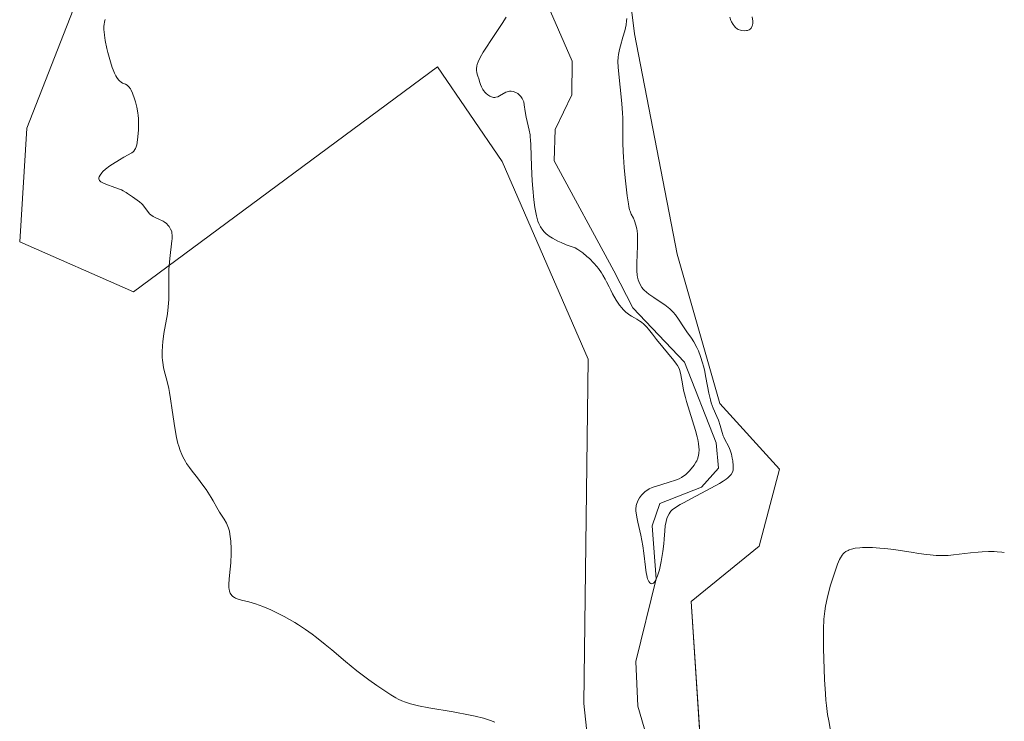
# Model space of a CAD drawing. Units: metres. Extents: x 628895 to 632326, y 4676411 to 4678787.
# Drawn here: x 630903 to 631053, y 4678075 to 4678181 of the extents above; entities that cross this region are included whole.
import ezdxf

# ---------------------------------------------------------------- set-up
doc = ezdxf.new("R2010")
doc.units = ezdxf.units.M
doc.header["$MEASUREMENT"] = 0
for name, color, linetype, lineweight in [('Corriente natural lineal', 142, 'Continuous', 13), ('Cultivos herbáceos CxS', 92, 'Continuous', 0), ('Curva de nivel normal', 36, 'Continuous', 0), ('Matorral', 135, 'Continuous', 0), ('Matorral CxS', 135, 'Continuous', 0)]:
    doc.layers.add(name, color=color, linetype=linetype, lineweight=lineweight)

# ---------------------------------------------------------------- blocks, each defined once
blk = doc.blocks.new('*U150')
at = {"layer": 'Cultivos herbáceos CxS', "color": 92, "linetype": 'Continuous', "lineweight": 0}
blk.add_polyline3d([(631008.51, 4678043.43, 384), (631005.27, 4678093.06, 382.93), (631015.58, 4678101.45, 382.18), (631018.65, 4678113.12, 383.06), (631009.59, 4678123.08, 381.49), (631003.14, 4678145.7, 382.67), (630996.67, 4678179.14, 380.44), (630994.52, 4678196.4, 380.67), (631000.99, 4678206.11, 380.88), (631014.96, 4678185.6, 379.58), (631027.25, 4678189.9, 382.02), (631026.63, 4678205.87, 381.99), (631020.4, 4678217.98, 381.04), (631020.4, 4678234.16, 379.08), (631016.08, 4678244.95, 380.17), (631003.15, 4678335.57, 379.26)], dxfattribs=at)
blk = doc.blocks.new('*U156')
at = {"layer": 'Matorral CxS', "color": 135, "linetype": 'Continuous', "lineweight": 0}
for points in [[(631003.15, 4678335.57, 379.26), (631016.08, 4678244.95, 380.17), (631020.4, 4678234.16, 379.08), (631020.4, 4678217.98, 381.04), (631026.63, 4678205.87, 381.99), (631027.25, 4678189.9, 382.02), (631014.96, 4678185.6, 379.58), (631000.99, 4678206.11, 380.88), (630994.52, 4678196.4, 380.67), (630996.67, 4678179.14, 380.44), (631003.14, 4678145.7, 382.67), (631009.59, 4678123.08, 381.49), (631018.65, 4678113.12, 383.06), (631015.58, 4678101.45, 382.18), (631005.27, 4678093.06, 382.93), (631008.51, 4678043.43, 384)], [(630992.24, 4678046.93, 383.6), (630988.97, 4678077.59, 383.92), (630989.63, 4678129.78, 383.01), (630976.58, 4678159.78, 382.26), (630966.8, 4678174.13, 382.36), (630920.69, 4678140.01, 385.51), (630903.43, 4678147.57, 385.9), (630904.51, 4678164.83, 386.21), (630928.31, 4678225.67, 384.66), (630936.79, 4678215.23, 383.6), (630937.94, 4678198.27, 382.84), (630940.71, 4678189.14, 382.78), (630947.88, 4678191.09, 382.39), (630960.27, 4678191.09, 381.66), (630966.15, 4678195.01, 381.53), (630967.45, 4678202.84, 381.54), (630967.45, 4678209.36, 381.47), (630975.93, 4678216.53, 381.38), (630983.11, 4678223.06, 379.99), (630992.24, 4678253.71, 380.45), (630996.15, 4678270.67, 380.18), (630994.85, 4678298.07, 378.92), (630988.98, 4678317.64, 379.68)]]:
    blk.add_polyline3d(points, dxfattribs=at)
blk = doc.blocks.new('*U169')
at = {"layer": 'Curva de nivel normal', "color": 36, "linetype": 'Continuous', "lineweight": 0}
for points in [[(630916.4, 4678181.31, 385), (630916.29, 4678180.95, 385), (630916.22, 4678180.53, 385), (630916.21, 4678180.29, 385), (630916.21, 4678179.75, 385), (630916.23, 4678179.43, 385), (630916.29, 4678178.91, 385), (630916.41, 4678178.1, 385), (630916.66, 4678176.9, 385), (630916.81, 4678176.27, 385), (630917.18, 4678174.88, 385), (630917.46, 4678174.04, 385), (630917.6, 4678173.66, 385), (630917.81, 4678173.15, 385), (630918.02, 4678172.74, 385), (630918.15, 4678172.51, 385), (630918.42, 4678172.15, 385), (630918.55, 4678172.01, 385), (630918.8, 4678171.81, 385), (630919.04, 4678171.67, 385), (630919.47, 4678171.48, 385), (630919.72, 4678171.34, 385), (630919.83, 4678171.25, 385), (630919.99, 4678171.09, 385), (630920.22, 4678170.79, 385), (630920.33, 4678170.59, 385), (630920.55, 4678170.12, 385), (630920.85, 4678169.29, 385), (630920.99, 4678168.81, 385), (630921.18, 4678168.01, 385), (630921.33, 4678167.16, 385), (630921.39, 4678166.72, 385), (630921.43, 4678166.28, 385), (630921.46, 4678165.4, 385), (630921.45, 4678164.55, 385), (630921.42, 4678164.01, 385), (630921.32, 4678163.06, 385), (630921.19, 4678162.31, 385), (630921.09, 4678162, 385), (630920.97, 4678161.72, 385), (630920.9, 4678161.59, 385), (630920.72, 4678161.35, 385), (630920.62, 4678161.23, 385), (630920.44, 4678161.06, 385), (630919.24, 4678160.41, 385), (630918.57, 4678160.03, 385), (630917.5, 4678159.37, 385), (630917.09, 4678159.1, 385), (630916.46, 4678158.63, 385), (630916.05, 4678158.26, 385), (630915.87, 4678158.05, 385), (630915.64, 4678157.72, 385), (630915.5, 4678157.44, 385), (630915.45, 4678157.32, 385), (630915.43, 4678157.15, 385), (630915.51, 4678156.91, 385), (630915.65, 4678156.77, 385), (630915.75, 4678156.69, 385), (630915.95, 4678156.58, 385), (630916.49, 4678156.34, 385), (630917.87, 4678155.83, 385), (630918.85, 4678155.45, 385), (630919.12, 4678155.33, 385), (630919.56, 4678155.09, 385), (630919.8, 4678154.93, 385), (630920.53, 4678154.39, 385), (630921.61, 4678153.64, 385), (630921.95, 4678153.35, 385), (630922.1, 4678153.2, 385), (630922.37, 4678152.86, 385), (630922.86, 4678152.17, 385), (630923.14, 4678151.84, 385), (630923.3, 4678151.7, 385), (630923.68, 4678151.45, 385), (630923.96, 4678151.3, 385), (630924.55, 4678151.04, 385), (630925.18, 4678150.73, 385), (630925.36, 4678150.61, 385), (630925.68, 4678150.36, 385), (630925.95, 4678150.09, 385), (630926.09, 4678149.9, 385), (630926.32, 4678149.53, 385), (630926.48, 4678149.15, 385), (630926.52, 4678148.94, 385), (630926.56, 4678148.55, 385), (630926.54, 4678148.04, 385), (630926.52, 4678147.73, 385), (630926.2, 4678145.05, 385), (630926.1, 4678143.96, 385), (630926.07, 4678143.4, 385), (630926.05, 4678142.26, 385), (630926.06, 4678139.97, 385), (630926.04, 4678138.85, 385), (630926.01, 4678138.3, 385), (630925.96, 4678137.75, 385), (630925.83, 4678136.69, 385), (630925.31, 4678133.68, 385), (630925.14, 4678132.41, 385), (630925.09, 4678131.8, 385), (630925.05, 4678130.91, 385), (630925.06, 4678130.07, 385), (630925.09, 4678129.67, 385), (630925.13, 4678129.29, 385), (630925.26, 4678128.55, 385), (630925.36, 4678128.07, 385), (630925.79, 4678126.39, 385), (630926.03, 4678125.33, 385), (630926.14, 4678124.74, 385), (630926.31, 4678123.78, 385), (630926.56, 4678122.09, 385), (630926.94, 4678119.37, 385), (630927.21, 4678117.94, 385), (630927.43, 4678117.03, 385), (630927.55, 4678116.59, 385), (630927.76, 4678115.96, 385), (630928.01, 4678115.37, 385), (630928.18, 4678115, 385), (630928.56, 4678114.31, 385), (630928.75, 4678113.98, 385), (630929.17, 4678113.38, 385), (630929.59, 4678112.82, 385), (630930.41, 4678111.79, 385), (630931.22, 4678110.72, 385), (630931.69, 4678110.06, 385), (630931.97, 4678109.64, 385), (630932.46, 4678108.85, 385), (630932.77, 4678108.31, 385), (630933.3, 4678107.31, 385), (630933.74, 4678106.58, 385), (630934.45, 4678105.55, 385), (630934.81, 4678104.92, 385), (630935.01, 4678104.44, 385), (630935.11, 4678104.17, 385), (630935.23, 4678103.74, 385), (630935.32, 4678103.26, 385), (630935.37, 4678102.92, 385), (630935.45, 4678102.2, 385), (630935.5, 4678101.07, 385), (630935.5, 4678100.32, 385), (630935.44, 4678098.9, 385), (630935.37, 4678097.98, 385), (630935.21, 4678096.52, 385), (630935.14, 4678095.63, 385), (630935.15, 4678095.15, 385), (630935.17, 4678094.93, 385), (630935.24, 4678094.61, 385), (630935.36, 4678094.32, 385), (630935.44, 4678094.19, 385), (630935.64, 4678093.94, 385), (630935.77, 4678093.83, 385), (630935.99, 4678093.68, 385), (630936.16, 4678093.59, 385), (630936.57, 4678093.43, 385), (630937.05, 4678093.28, 385), (630938.2, 4678092.99, 385), (630939.21, 4678092.7, 385), (630939.75, 4678092.52, 385), (630940.32, 4678092.31, 385), (630941.51, 4678091.8, 385), (630942.74, 4678091.21, 385), (630943.55, 4678090.78, 385), (630945.13, 4678089.86, 385), (630945.69, 4678089.52, 385), (630946.76, 4678088.81, 385), (630947.77, 4678088.09, 385), (630948.43, 4678087.59, 385), (630949.74, 4678086.55, 385), (630950.74, 4678085.71, 385), (630952.84, 4678083.94, 385), (630954.55, 4678082.57, 385), (630956.38, 4678081.2, 385), (630957.59, 4678080.35, 385), (630958.36, 4678079.83, 385), (630959.73, 4678078.93, 385), (630960.49, 4678078.46, 385), (630960.84, 4678078.27, 385), (630961.36, 4678078.01, 385), (630961.92, 4678077.79, 385), (630962.22, 4678077.69, 385), (630962.71, 4678077.54, 385), (630963.92, 4678077.25, 385), (630965.48, 4678076.96, 385), (630969.15, 4678076.32, 385), (630971.75, 4678075.84, 385), (630972.48, 4678075.69, 385), (630973.74, 4678075.37, 385), (630974.81, 4678075.02, 385), (630975.48, 4678074.77, 385)], [(631026.39, 4678073.51, 385), (631026.1, 4678074.96, 385), (631025.93, 4678075.95, 385), (631025.77, 4678077.28, 385), (631025.69, 4678078.1, 385), (631025.61, 4678079.05, 385), (631025.48, 4678081.22, 385), (631025.36, 4678084.37, 385), (631025.32, 4678085.91, 385), (631025.3, 4678088, 385), (631025.31, 4678088.89, 385), (631025.37, 4678090.39, 385), (631025.49, 4678091.62, 385), (631025.6, 4678092.35, 385), (631025.7, 4678092.82, 385), (631025.92, 4678093.78, 385), (631026.39, 4678095.53, 385), (631026.63, 4678096.32, 385), (631027.11, 4678097.79, 385), (631027.44, 4678098.72, 385), (631027.74, 4678099.41, 385), (631027.87, 4678099.68, 385), (631028.13, 4678100.1, 385), (631028.31, 4678100.31, 385), (631028.43, 4678100.43, 385), (631028.71, 4678100.63, 385), (631029.04, 4678100.81, 385), (631029.22, 4678100.89, 385), (631029.54, 4678101, 385), (631030.12, 4678101.13, 385), (631030.83, 4678101.22, 385), (631031.25, 4678101.24, 385), (631031.71, 4678101.25, 385), (631032.74, 4678101.23, 385), (631033.84, 4678101.16, 385), (631034.59, 4678101.1, 385), (631036, 4678100.94, 385), (631036.94, 4678100.81, 385), (631038.58, 4678100.54, 385), (631039.78, 4678100.34, 385), (631040.92, 4678100.19, 385), (631041.51, 4678100.13, 385), (631042.42, 4678100.06, 385), (631043.32, 4678100.04, 385), (631043.76, 4678100.04, 385), (631044.19, 4678100.06, 385), (631045.04, 4678100.13, 385), (631047.58, 4678100.44, 385), (631048.78, 4678100.56, 385), (631049.39, 4678100.6, 385), (631050.31, 4678100.63, 385), (631051.19, 4678100.62, 385), (631051.62, 4678100.6, 385), (631052.36, 4678100.54, 385), (631052.73, 4678100.49, 385)]]:
    blk.add_polyline3d(points, dxfattribs=at)

msp = doc.modelspace()

# ---------------------------------------------------------------- linework, layer by layer
at = {"layer": 'Corriente natural lineal', "color": 142, "linetype": 'Continuous', "lineweight": 13}
msp.add_polyline3d([(631000.24, 4678066.64, 380.92), (630997.17, 4678077.19, 380.65), (630996.88, 4678083.97, 380.32), (630999.96, 4678096.49, 380.32), (630999.33, 4678104.54, 380.16), (631000.49, 4678107.92, 379.58), (631006.79, 4678110.41, 380.11), (631009.39, 4678113.28, 380.13), (631009.05, 4678117.1, 380.77), (631004.25, 4678129.35, 380.47), (630996.38, 4678137.57, 379.34), (630993.54, 4678143.19, 379.97), (630984.46, 4678159.86, 378.32), (630984.63, 4678164.6, 378.19), (630987.16, 4678169.88, 377.69), (630987.19, 4678174.99, 377.52), (630983.93, 4678182.52, 377.68)], dxfattribs=at)
at = {"layer": 'Cultivos herbáceos CxS', "color": 92, "linetype": 'Continuous', "lineweight": 0}
for points in [[(631008.5, 4678043.43, 384), (631005.27, 4678093.06, 382.93), (631015.58, 4678101.45, 382.18), (631018.65, 4678113.12, 383.06), (631009.59, 4678123.08, 381.49), (631003.14, 4678145.7, 382.67), (630996.67, 4678179.14, 380.44), (630994.52, 4678196.4, 380.67), (631000.99, 4678206.11, 380.88), (631014.96, 4678185.6, 379.58), (631017.03, 4678186.32, 379.63), (631027.25, 4678189.9, 382.02), (631026.63, 4678205.87, 381.99), (631020.4, 4678217.98, 381.04), (631020.4, 4678234.16, 379.08), (631016.08, 4678244.95, 380.17), (631003.15, 4678335.57, 379.26)], [(630988.98, 4678317.64, 379.68), (630994.85, 4678298.07, 378.92), (630996.15, 4678270.67, 380.18), (630992.24, 4678253.71, 380.45), (630983.11, 4678223.06, 379.99), (630975.93, 4678216.53, 381.38), (630967.45, 4678209.36, 381.47), (630967.45, 4678202.84, 381.54), (630966.15, 4678195.01, 381.53), (630960.27, 4678191.09, 381.66), (630947.88, 4678191.09, 382.39), (630940.71, 4678189.14, 382.78), (630937.94, 4678198.27, 382.84), (630936.79, 4678215.23, 383.6), (630928.31, 4678225.67, 384.66), (630904.51, 4678164.83, 386.21), (630903.43, 4678147.57, 385.9), (630920.69, 4678140.01, 385.51), (630966.8, 4678174.13, 382.36), (630976.58, 4678159.78, 382.26), (630989.63, 4678129.78, 383.01), (630988.97, 4678077.59, 383.92), (630992.24, 4678046.93, 383.6)], [(630992.24, 4678046.93, 383.6), (630988.97, 4678077.59, 383.92), (630989.63, 4678129.78, 383.01), (630976.58, 4678159.78, 382.26), (630966.8, 4678174.14, 382.36), (630920.69, 4678140.01, 385.51), (630903.43, 4678147.57, 385.9), (630904.51, 4678164.83, 386.21), (630928.31, 4678225.67, 384.66), (630936.79, 4678215.23, 383.6), (630937.94, 4678198.27, 382.84), (630940.71, 4678189.14, 382.78), (630947.88, 4678191.09, 382.39), (630960.27, 4678191.09, 381.66), (630966.14, 4678195.01, 381.53), (630967.45, 4678202.84, 381.54), (630967.45, 4678209.36, 381.47), (630975.93, 4678216.53, 381.38), (630983.11, 4678223.06, 379.99), (630992.24, 4678253.72, 380.45), (630996.15, 4678270.68, 380.18), (630994.85, 4678298.07, 378.92), (630988.98, 4678317.64, 379.68)]]:
    msp.add_polyline3d(points, dxfattribs=at)
at = {"layer": 'Curva de nivel normal', "color": 36, "linetype": 'Continuous', "lineweight": 0}
for points in [[(630977.22, 4678181.63, 380), (630976.59, 4678180.69, 380), (630975.06, 4678178.44, 380), (630973.99, 4678176.82, 380), (630973.7, 4678176.35, 380), (630973.25, 4678175.54, 380), (630972.95, 4678174.87, 380), (630972.81, 4678174.49, 380), (630972.75, 4678174.26, 380), (630972.69, 4678173.84, 380), (630972.69, 4678173.62, 380), (630972.74, 4678173.21, 380), (630972.84, 4678172.84, 380), (630973.1, 4678172.13, 380), (630973.17, 4678171.9, 380), (630973.32, 4678171.43, 380), (630973.46, 4678171.07, 380), (630973.65, 4678170.71, 380), (630973.77, 4678170.53, 380), (630974.03, 4678170.21, 380), (630974.18, 4678170.06, 380), (630974.43, 4678169.86, 380), (630974.7, 4678169.68, 380), (630974.84, 4678169.62, 380), (630975.12, 4678169.52, 380), (630975.27, 4678169.49, 380), (630975.48, 4678169.48, 380), (630975.63, 4678169.5, 380), (630975.91, 4678169.58, 380), (630976.19, 4678169.71, 380), (630977.15, 4678170.26, 380), (630977.35, 4678170.34, 380), (630977.55, 4678170.4, 380), (630977.68, 4678170.42, 380), (630977.93, 4678170.43, 380), (630978.29, 4678170.38, 380), (630978.52, 4678170.3, 380), (630978.67, 4678170.23, 380), (630978.94, 4678170.08, 380), (630979.29, 4678169.79, 380), (630979.44, 4678169.63, 380), (630979.63, 4678169.34, 380), (630979.79, 4678169, 380), (630979.85, 4678168.81, 380), (630979.95, 4678168.38, 380), (630980.1, 4678167.35, 380), (630980.24, 4678166.47, 380), (630980.37, 4678165.85, 380), (630980.68, 4678164.51, 380), (630980.81, 4678163.8, 380), (630980.86, 4678163.44, 380), (630980.9, 4678163.07, 380), (630980.95, 4678162.28, 380), (630981.04, 4678158.99, 380), (630981.14, 4678156.86, 380), (630981.22, 4678155.7, 380), (630981.4, 4678153.94, 380), (630981.55, 4678152.82, 380), (630981.64, 4678152.28, 380), (630981.8, 4678151.53, 380), (630982.02, 4678150.73, 380), (630982.16, 4678150.36, 380), (630982.42, 4678149.84, 380), (630982.76, 4678149.35, 380), (630982.96, 4678149.12, 380), (630983.27, 4678148.82, 380), (630983.45, 4678148.67, 380), (630983.74, 4678148.46, 380), (630984.24, 4678148.13, 380), (630985.04, 4678147.7, 380), (630985.51, 4678147.49, 380), (630986.29, 4678147.16, 380), (630987.67, 4678146.66, 380), (630988.07, 4678146.41, 380), (630988.8, 4678145.9, 380), (630989.44, 4678145.38, 380), (630989.83, 4678145.04, 380), (630990.51, 4678144.36, 380), (630990.95, 4678143.86, 380), (630991.22, 4678143.53, 380), (630991.67, 4678142.88, 380), (630991.87, 4678142.56, 380), (630992.23, 4678141.93, 380), (630992.43, 4678141.53, 380), (630992.8, 4678140.78, 380), (630993.05, 4678140.25, 380), (630993.33, 4678139.7, 380), (630993.87, 4678138.76, 380), (630994.39, 4678138, 380), (630994.73, 4678137.58, 380), (630994.94, 4678137.34, 380), (630995.34, 4678136.94, 380), (630995.55, 4678136.76, 380), (630995.94, 4678136.46, 380), (630996.19, 4678136.31, 380), (630996.66, 4678136.05, 380), (630997.01, 4678135.86, 380), (630997.48, 4678135.56, 380), (630997.72, 4678135.39, 380), (630998.06, 4678135.11, 380), (630998.53, 4678134.67, 380), (630998.79, 4678134.35, 380), (630999.36, 4678133.58, 380), (630999.98, 4678132.78, 380), (631002.64, 4678129.59, 380), (631003.03, 4678129.05, 380), (631003.18, 4678128.82, 380), (631003.41, 4678128.39, 380), (631003.52, 4678128.1, 380), (631003.68, 4678127.44, 380), (631003.92, 4678126.05, 380), (631004.1, 4678125.11, 380), (631004.37, 4678124, 380), (631004.54, 4678123.37, 380), (631005.9, 4678118.99, 380), (631006.15, 4678118.05, 380), (631006.25, 4678117.61, 380), (631006.36, 4678117, 380), (631006.42, 4678116.44, 380), (631006.44, 4678116.11, 380), (631006.41, 4678115.52, 380), (631006.37, 4678115.26, 380), (631006.25, 4678114.79, 380), (631006.09, 4678114.39, 380), (631005.97, 4678114.16, 380), (631005.7, 4678113.74, 380), (631005.25, 4678113.15, 380), (631004.95, 4678112.82, 380), (631004.37, 4678112.28, 380), (631003.99, 4678111.99, 380), (631003.79, 4678111.86, 380), (631003.43, 4678111.67, 380), (631002.71, 4678111.39, 380), (631002.08, 4678111.19, 380), (631000.64, 4678110.76, 380), (630999.64, 4678110.43, 380), (630999.35, 4678110.33, 380), (630998.88, 4678110.12, 380), (630998.5, 4678109.9, 380), (630998.28, 4678109.74, 380), (630997.91, 4678109.4, 380), (630997.74, 4678109.2, 380), (630997.43, 4678108.78, 380), (630997.23, 4678108.44, 380), (630997, 4678107.92, 380), (630996.92, 4678107.62, 380), (630996.89, 4678107.46, 380), (630996.87, 4678107.2, 380), (630996.88, 4678106.75, 380), (630996.91, 4678106.49, 380), (630997.02, 4678105.86, 380), (630997.18, 4678105.07, 380), (630997.6, 4678103.12, 380), (630997.9, 4678101.48, 380), (630998.06, 4678100.37, 380), (630998.3, 4678098.29, 380), (630998.43, 4678097.41, 380), (630998.5, 4678097.04, 380), (630998.58, 4678096.71, 380), (630998.64, 4678096.52, 380), (630998.77, 4678096.2, 380), (630998.84, 4678096.08, 380), (630998.98, 4678095.88, 380), (630999.13, 4678095.77, 380), (630999.3, 4678095.73, 380), (630999.44, 4678095.77, 380), (630999.55, 4678095.85, 380), (630999.63, 4678095.93, 380), (630999.78, 4678096.14, 380), (631000.01, 4678096.58, 380), (631000.15, 4678096.95, 380), (631000.43, 4678097.86, 380), (631000.7, 4678099.13, 380), (631000.85, 4678100.04, 380), (631000.94, 4678100.64, 380), (631001.08, 4678101.78, 380), (631001.14, 4678102.52, 380), (631001.23, 4678103.75, 380), (631001.31, 4678104.52, 380), (631001.45, 4678105.21, 380), (631001.58, 4678105.63, 380), (631001.68, 4678105.88, 380), (631001.9, 4678106.35, 380), (631002.07, 4678106.62, 380), (631002.18, 4678106.76, 380), (631002.39, 4678106.97, 380), (631002.87, 4678107.32, 380), (631003.6, 4678107.77, 380), (631004.09, 4678108.04, 380), (631005.32, 4678108.7, 380), (631008.23, 4678110.22, 380), (631009.54, 4678110.97, 380), (631010.09, 4678111.31, 380), (631010.54, 4678111.62, 380), (631010.79, 4678111.81, 380), (631011.17, 4678112.17, 380), (631011.31, 4678112.34, 380), (631011.51, 4678112.66, 380), (631011.61, 4678112.98, 380), (631011.64, 4678113.19, 380), (631011.64, 4678113.64, 380), (631011.55, 4678114.4, 380), (631011.48, 4678114.8, 380), (631011.34, 4678115.41, 380), (631011.17, 4678115.98, 380), (631011.08, 4678116.25, 380), (631010.86, 4678116.72, 380), (631010.41, 4678117.54, 380), (631010.2, 4678117.96, 380), (631010.11, 4678118.18, 380), (631009.94, 4678118.66, 380), (631009.65, 4678119.73, 380), (631009.37, 4678120.57, 380), (631009.13, 4678121.13, 380), (631008.58, 4678122.39, 380), (631008.3, 4678123.18, 380), (631008.17, 4678123.64, 380), (631007.93, 4678124.67, 380), (631007.49, 4678127, 380), (631007.26, 4678128.17, 380), (631007.13, 4678128.73, 380), (631006.99, 4678129.25, 380), (631006.68, 4678130.2, 380), (631006.35, 4678131.04, 380), (631006.12, 4678131.55, 380), (631005.64, 4678132.42, 380), (631005.29, 4678132.98, 380), (631004.59, 4678133.96, 380), (631004.07, 4678134.72, 380), (631003.34, 4678135.89, 380), (631002.89, 4678136.52, 380), (631002.54, 4678136.94, 380), (631002.34, 4678137.14, 380), (631002.02, 4678137.45, 380), (631001.78, 4678137.65, 380), (631001.27, 4678138.03, 380), (631000.72, 4678138.41, 380), (630999.59, 4678139.14, 380), (630998.81, 4678139.68, 380), (630998.47, 4678139.95, 380), (630998.11, 4678140.27, 380), (630997.96, 4678140.43, 380), (630997.75, 4678140.69, 380), (630997.49, 4678141.1, 380), (630997.29, 4678141.56, 380), (630997.21, 4678141.81, 380), (630997.12, 4678142.22, 380), (630997.08, 4678142.52, 380), (630997.02, 4678143.18, 380), (630997.02, 4678144.34, 380), (630997.12, 4678146.96, 380), (630997.13, 4678148.2, 380), (630997.1, 4678148.76, 380), (630997.05, 4678149.26, 380), (630997, 4678149.56, 380), (630996.87, 4678150.11, 380), (630996.64, 4678150.79, 380), (630996.48, 4678151.17, 380), (630996.17, 4678151.8, 380), (630995.99, 4678152.22, 380), (630995.92, 4678152.43, 380), (630995.8, 4678152.94, 380), (630995.72, 4678153.37, 380), (630995.56, 4678154.56, 380), (630995.25, 4678157.29, 380), (630995.1, 4678158.88, 380), (630994.98, 4678160.47, 380), (630994.94, 4678161.22, 380), (630994.9, 4678162.6, 380), (630994.9, 4678165.11, 380), (630994.88, 4678166.4, 380), (630994.85, 4678167.08, 380), (630994.74, 4678168.55, 380), (630994.23, 4678173.53, 380), (630994.19, 4678174.05, 380), (630994.15, 4678174.92, 380), (630994.17, 4678175.61, 380), (630994.22, 4678176, 380), (630994.37, 4678176.74, 380), (630994.53, 4678177.33, 380), (630994.91, 4678178.6, 380), (630995.17, 4678179.58, 380), (630995.37, 4678180.51, 380), (630995.45, 4678181.09, 380), (630995.49, 4678181.46, 380)], [(631011.1, 4678181.65, 380), (631011.28, 4678181.16, 380), (631011.38, 4678180.93, 380), (631011.62, 4678180.52, 380), (631011.75, 4678180.33, 380), (631011.98, 4678180.09, 380), (631012.22, 4678179.9, 380), (631012.39, 4678179.8, 380), (631012.75, 4678179.66, 380), (631012.93, 4678179.61, 380), (631013.29, 4678179.58, 380), (631013.63, 4678179.61, 380), (631013.77, 4678179.64, 380), (631014.03, 4678179.74, 380), (631014.19, 4678179.84, 380), (631014.33, 4678179.98, 380), (631014.41, 4678180.09, 380), (631014.51, 4678180.33, 380), (631014.55, 4678180.46, 380), (631014.58, 4678180.75, 380), (631014.58, 4678181.06, 380), (631014.48, 4678181.71, 380)]]:
    msp.add_polyline3d(points, dxfattribs=at)
at = {"layer": 'Matorral', "color": 135, "linetype": 'Continuous', "lineweight": 0}
for points in [[(631008.5, 4678043.43, 384), (631005.27, 4678093.06, 382.93), (631015.58, 4678101.45, 382.18), (631018.65, 4678113.12, 383.06), (631009.59, 4678123.08, 381.49), (631003.14, 4678145.7, 382.67), (630996.67, 4678179.14, 380.44), (630994.52, 4678196.4, 380.67), (631000.99, 4678206.11, 380.88), (631014.96, 4678185.6, 379.58), (631017.03, 4678186.32, 379.63), (631027.25, 4678189.9, 382.02), (631026.63, 4678205.87, 381.99), (631020.4, 4678217.98, 381.04), (631020.4, 4678234.16, 379.08), (631016.08, 4678244.95, 380.17), (631003.15, 4678335.57, 379.26)], [(630992.24, 4678046.93, 383.6), (630988.97, 4678077.59, 383.92), (630989.63, 4678129.78, 383.01), (630976.58, 4678159.78, 382.26), (630966.8, 4678174.14, 382.36), (630920.69, 4678140.01, 385.51), (630903.43, 4678147.57, 385.9), (630904.51, 4678164.83, 386.21), (630928.31, 4678225.67, 384.66), (630936.79, 4678215.23, 383.6), (630937.94, 4678198.27, 382.84), (630940.71, 4678189.14, 382.78), (630947.88, 4678191.09, 382.39), (630960.27, 4678191.09, 381.66), (630966.14, 4678195.01, 381.53), (630967.45, 4678202.84, 381.54), (630967.45, 4678209.36, 381.47), (630975.93, 4678216.53, 381.38), (630983.11, 4678223.06, 379.99), (630992.24, 4678253.72, 380.45), (630996.15, 4678270.68, 380.18), (630994.85, 4678298.07, 378.92), (630988.98, 4678317.64, 379.68)]]:
    msp.add_polyline3d(points, dxfattribs=at)

# ---------------------------------------------------------------- block references
at = {"layer": 'Cultivos herbáceos CxS', "color": 92, "linetype": 'Continuous', "lineweight": 0}
msp.add_blockref('*U150', (0, 0), dxfattribs=at)
at = {"layer": 'Curva de nivel normal', "color": 36, "linetype": 'Continuous', "lineweight": 0}
msp.add_blockref('*U169', (0, 0), dxfattribs=at)
at = {"layer": 'Matorral CxS', "color": 135, "linetype": 'Continuous', "lineweight": 0}
msp.add_blockref('*U156', (0, 0), dxfattribs=at)

doc.saveas('drawing.dxf')
